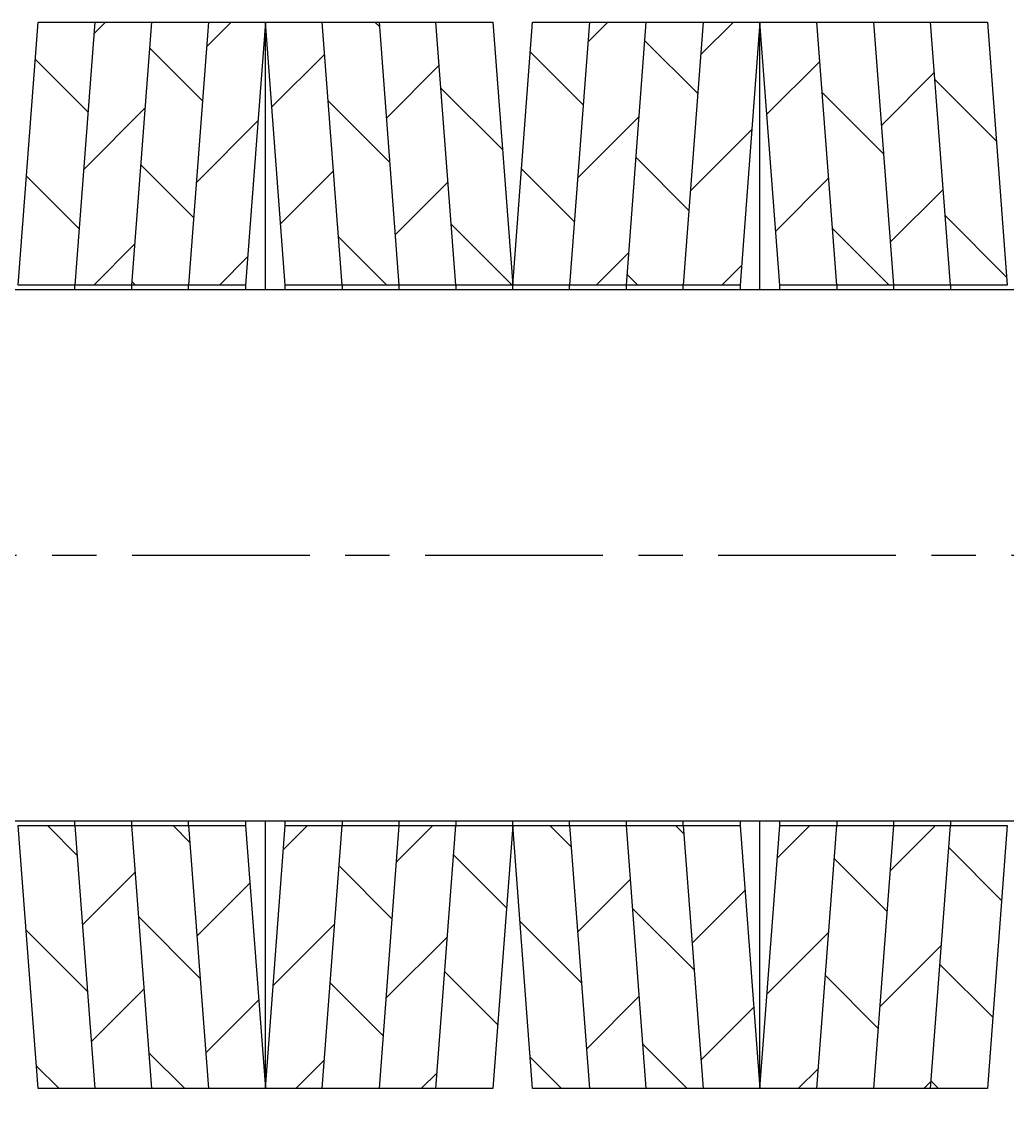
# Model space of a CAD drawing. Extents: x 0.8 to 33.8, y 0.5 to 21.5.
# Drawn here: x 8.2 to 11, y 15.1 to 18.2 of the extents above; entities that cross this region are included whole.
import ezdxf

# ---------------------------------------------------------------- set-up
doc = ezdxf.new("R2010")
doc.units = 0
doc.header["$MEASUREMENT"] = 0
for name, pattern in [('CENTERLINE', [1.25, 0.5, -0.0625, 0.125, -0.0625, 0.5]), ('HIDDENNEW0', [0.1875, 0.0625, -0.0625, 0.0625]), ('PHANTOM', [1.1875, 0.375, -0.0625, 0.125, -0.0625, 0.125, -0.0625, 0.375])]:
    doc.linetypes.add(name, pattern=pattern)
doc.layers.get('0').update_dxf_attribs({"linetype": 'CONTINUOUS'})
for name, color, linetype in [('CEN', 150, 'PHANTOM'), ('CROSS_HATCH', 4, 'CONTINUOUS'), ('DIM', 2, 'CONTINUOUS'), ('OBJ', 7, 'HIDDENNEW0')]:
    doc.layers.add(name, color=color, linetype=linetype)
doc.styles.get("Standard").update_dxf_attribs({"font": 'monotxt.shx'})
doc.dimstyles.new('DSTYLE1', dxfattribs={"dimtxt": 0.02, "dimasz": 0.2, "dimexe": 0.125, "dimexo": 0.0625, "dimgap": 0.0625, "dimtad": 0, "dimtih": 1, "dimtoh": 1, "dimdec": 3, "dimlfac": 0.125, "dimrnd": 0.01, "dimzin": 7, "dimdsep": 46, "dimtxsty": 'Standard', "dimcen": 0.09, "dimadec": 0, "dimazin": 0, "dimtp": 0.005, "dimtm": 0.005, "dimtfac": 1, "dimtdec": 3, "dimtofl": 0, "dimtmove": 2, "dimatfit": 3, "dimfxl": 0, "dimtolj": 1, "dimtzin": 0, "dimarcsym": 0})

# ---------------------------------------------------------------- blocks, each defined once
blk = doc.blocks.new('*X25')
at = {"layer": 'CROSS_HATCH', "color": 4, "linetype": 'Continuous'}
for p, q in [((-0.00935, 0.07904), (-0.00094, 0.08744)), ((-0.01296, 0.03123), (0.00867, 0.05287)), ((-0.00506, -0.00506), (0.00506, 0.00506))]:
    blk.add_line(p, q, dxfattribs=at)
blk = doc.blocks.new('*X26')
at = {"layer": 'CROSS_HATCH', "color": 4, "linetype": 'Continuous'}
for p, q in [((-0.01241, 0.03179), (0.00619, 0.05038)), ((-0.0093, -0.0093), (0.0093, 0.0093))]:
    blk.add_line(p, q, dxfattribs=at)
blk = doc.blocks.new('*X150')
at = {"layer": 'CROSS_HATCH', "color": 4, "linetype": 'Continuous'}
for p, q in [((-0.01161, 0.07677), (0.00132, 0.08971)), ((-0.01523, 0.02896), (0.0064, 0.0506)), ((-0.00279, -0.00279), (0.00279, 0.00279))]:
    blk.add_line(p, q, dxfattribs=at)
blk = doc.blocks.new('*X151')
at = {"layer": 'CROSS_HATCH', "color": 4, "linetype": 'Continuous'}
for p, q in [((-0.01241, 0.03179), (0.00619, 0.05038)), ((-0.0093, -0.0093), (0.0093, 0.0093))]:
    blk.add_line(p, q, dxfattribs=at)
blk = doc.blocks.new('*X152')
at = {"layer": 'CROSS_HATCH', "color": 4, "linetype": 'Continuous'}
for p, q in [((0.0093, -0.0093), (-0.0093, 0.0093)), ((0.00619, -0.05038), (-0.01241, -0.03179))]:
    blk.add_line(p, q, dxfattribs=at)
blk = doc.blocks.new('*X153')
at = {"layer": 'CROSS_HATCH', "color": 4, "linetype": 'Continuous'}
for p, q in [((0.01082, -0.01082), (-0.01082, 0.01082)), ((0.01428, -0.05848), (-0.0072, -0.03699))]:
    blk.add_line(p, q, dxfattribs=at)
blk = doc.blocks.new('*X154')
at = {"layer": 'CROSS_HATCH', "color": 4, "linetype": 'Continuous'}
for p, q in [((0.0093, -0.0093), (-0.0093, 0.0093)), ((0.00619, -0.05038), (-0.01241, -0.03179))]:
    blk.add_line(p, q, dxfattribs=at)
blk = doc.blocks.new('*X155')
at = {"layer": 'CROSS_HATCH', "color": 4, "linetype": 'Continuous'}
for p, q in [((0.00078, -0.00078), (-0.00078, 0.00078)), ((0.0044, -0.04859), (-0.01724, -0.02696)), ((0.00333, -0.09172), (-0.01362, -0.07477))]:
    blk.add_line(p, q, dxfattribs=at)
blk = doc.blocks.new('*X156')
at = {"layer": 'CROSS_HATCH', "color": 4, "linetype": 'Continuous'}
for p, q in [((-0.00715, 0.08124), (-0.00314, 0.08525)), ((-0.01077, 0.03342), (0.01087, 0.05506)), ((-0.00725, -0.00725), (0.00725, 0.00725))]:
    blk.add_line(p, q, dxfattribs=at)
blk = doc.blocks.new('*X157')
at = {"layer": 'CROSS_HATCH', "color": 4, "linetype": 'Continuous'}
for p, q in [((-0.01241, 0.03179), (0.00619, 0.05038)), ((-0.0093, -0.0093), (0.0093, 0.0093))]:
    blk.add_line(p, q, dxfattribs=at)
blk = doc.blocks.new('*X158')
at = {"layer": 'CROSS_HATCH', "color": 4, "linetype": 'Continuous'}
for p, q in [((0.0093, -0.0093), (-0.0093, 0.0093)), ((0.00619, -0.05038), (-0.01241, -0.03179))]:
    blk.add_line(p, q, dxfattribs=at)
blk = doc.blocks.new('*X159')
at = {"layer": 'CROSS_HATCH', "color": 4, "linetype": 'Continuous'}
for p, q in [((0.00524, -0.00524), (-0.00524, 0.00524)), ((0.00886, -0.05306), (-0.01278, -0.03142)), ((-0.00113, -0.08726), (-0.00916, -0.07923))]:
    blk.add_line(p, q, dxfattribs=at)
blk = doc.blocks.new('*X160')
at = {"layer": 'CROSS_HATCH', "color": 4, "linetype": 'Continuous'}
for p, q in [((-0.00942, 0.07897), (-0.00087, 0.08752)), ((-0.01304, 0.03115), (0.0086, 0.05279)), ((-0.00498, -0.00498), (0.00498, 0.00498))]:
    blk.add_line(p, q, dxfattribs=at)
blk = doc.blocks.new('*X161')
at = {"layer": 'CROSS_HATCH', "color": 4, "linetype": 'Continuous'}
for p, q in [((-0.01241, 0.03179), (0.00619, 0.05038)), ((-0.0093, -0.0093), (0.0093, 0.0093))]:
    blk.add_line(p, q, dxfattribs=at)
blk = doc.blocks.new('*X162')
at = {"layer": 'CROSS_HATCH', "color": 4, "linetype": 'Continuous'}
for p, q in [((0.0093, -0.0093), (-0.0093, 0.0093)), ((0.00619, -0.05038), (-0.01241, -0.03179)), ((-0.01433, -0.07406), (-0.01551, -0.07287))]:
    blk.add_line(p, q, dxfattribs=at)
blk = doc.blocks.new('*X163')
at = {"layer": 'CROSS_HATCH', "color": 4, "linetype": 'Continuous'}
for p, q in [((0.00298, -0.00298), (-0.00298, 0.00298)), ((0.00659, -0.05079), (-0.01504, -0.02915)), ((0.00114, -0.08952), (-0.01143, -0.07696))]:
    blk.add_line(p, q, dxfattribs=at)
blk = doc.blocks.new('*X164')
at = {"layer": 'CROSS_HATCH', "color": 4, "linetype": 'Continuous'}
for p, q in [((-0.01312, 0.07527), (0.00283, 0.09122)), ((-0.01673, 0.02746), (0.0049, 0.0491)), ((-0.00128, -0.00128), (0.00128, 0.00128))]:
    blk.add_line(p, q, dxfattribs=at)
blk = doc.blocks.new('*X165')
at = {"layer": 'CROSS_HATCH', "color": 4, "linetype": 'Continuous'}
for p, q in [((-0.01241, 0.03179), (0.00619, 0.05038)), ((-0.0093, -0.0093), (0.0093, 0.0093))]:
    blk.add_line(p, q, dxfattribs=at)
blk = doc.blocks.new('*X166')
at = {"layer": 'OBJ', "color": 4, "linetype": 'Continuous'}
for p, q in [((0.0093, -0.0093), (-0.0093, 0.0093)), ((0.00619, -0.05038), (-0.01241, -0.03179)), ((-0.01293, -0.07545), (-0.01551, -0.07287))]:
    blk.add_line(p, q, dxfattribs=at)
blk = doc.blocks.new('*X167')
at = {"layer": 'CROSS_HATCH', "color": 4, "linetype": 'Continuous'}
for p, q in [((0.01082, -0.01082), (-0.01082, 0.01082)), ((0.01444, -0.05863), (-0.0072, -0.03699))]:
    blk.add_line(p, q, dxfattribs=at)
blk = doc.blocks.new('*X168')
at = {"layer": 'CROSS_HATCH', "color": 4, "linetype": 'Continuous'}
for p, q in [((-0.01085, 0.07754), (0.00056, 0.08895)), ((-0.01447, 0.02973), (0.00717, 0.05137)), ((-0.00355, -0.00355), (0.00355, 0.00355))]:
    blk.add_line(p, q, dxfattribs=at)
blk = doc.blocks.new('*X169')
at = {"layer": 'CROSS_HATCH', "color": 4, "linetype": 'Continuous'}
for p, q in [((-0.01241, 0.03179), (0.00619, 0.05038)), ((-0.0093, -0.0093), (0.0093, 0.0093))]:
    blk.add_line(p, q, dxfattribs=at)
blk = doc.blocks.new('*X170')
at = {"layer": 'OBJ', "color": 4, "linetype": 'Continuous'}
for p, q in [((0.0093, -0.0093), (-0.0093, 0.0093)), ((0.00619, -0.05038), (-0.01241, -0.03179))]:
    blk.add_line(p, q, dxfattribs=at)
blk = doc.blocks.new('*X171')
at = {"layer": 'CROSS_HATCH', "color": 4, "linetype": 'Continuous'}
for p, q in [((0.01082, -0.01082), (-0.01082, 0.01082)), ((0.01275, -0.05695), (-0.0072, -0.03699))]:
    blk.add_line(p, q, dxfattribs=at)
blk = doc.blocks.new('*X172')
at = {"layer": 'CROSS_HATCH', "color": 4, "linetype": 'Continuous'}
for p, q in [((-0.00865, 0.07973), (-0.00163, 0.08675)), ((-0.01227, 0.03192), (0.00936, 0.05356)), ((-0.00575, -0.00575), (0.00575, 0.00575))]:
    blk.add_line(p, q, dxfattribs=at)
blk = doc.blocks.new('*X173')
at = {"layer": 'CROSS_HATCH', "color": 4, "linetype": 'Continuous'}
for p, q in [((-0.01241, 0.03179), (0.00619, 0.05038)), ((-0.0093, -0.0093), (0.0093, 0.0093))]:
    blk.add_line(p, q, dxfattribs=at)
blk = doc.blocks.new('*X174')
at = {"layer": 'CROSS_HATCH', "color": 4, "linetype": 'Continuous'}
for p, q in [((0.0093, -0.0093), (-0.0093, 0.0093)), ((0.00619, -0.05038), (-0.01241, -0.03179))]:
    blk.add_line(p, q, dxfattribs=at)
blk = doc.blocks.new('*X175')
at = {"layer": 'CROSS_HATCH', "color": 4, "linetype": 'Continuous'}
for p, q in [((0.00374, -0.00374), (-0.00374, 0.00374)), ((0.00736, -0.05155), (-0.01428, -0.02992)), ((0.00037, -0.08876), (-0.01066, -0.07773))]:
    blk.add_line(p, q, dxfattribs=at)
blk = doc.blocks.new('*X176')
at = {"layer": 'CROSS_HATCH', "color": 4, "linetype": 'Continuous'}
for p, q in [((-0.01092, 0.07746), (0.00063, 0.08902)), ((-0.01454, 0.02965), (0.0071, 0.05129)), ((-0.00348, -0.00348), (0.00348, 0.00348))]:
    blk.add_line(p, q, dxfattribs=at)
blk = doc.blocks.new('*X177')
at = {"layer": 'CROSS_HATCH', "color": 4, "linetype": 'Continuous'}
for p, q in [((-0.01551, 0.07287), (-0.01519, 0.0732)), ((-0.01241, 0.03179), (0.00619, 0.05038)), ((-0.0093, -0.0093), (0.0093, 0.0093))]:
    blk.add_line(p, q, dxfattribs=at)
blk = doc.blocks.new('*X178')
at = {"layer": 'CROSS_HATCH', "color": 4, "linetype": 'Continuous'}
for p, q in [((0.0093, -0.0093), (-0.0093, 0.0093)), ((0.00619, -0.05038), (-0.01241, -0.03179)), ((-0.01175, -0.07664), (-0.01551, -0.07287))]:
    blk.add_line(p, q, dxfattribs=at)
blk = doc.blocks.new('*X179')
at = {"layer": 'CROSS_HATCH', "color": 4, "linetype": 'Continuous'}
for p, q in [((0.00147, -0.00147), (-0.00147, 0.00147)), ((0.00509, -0.04929), (-0.01655, -0.02765)), ((0.00264, -0.09103), (-0.01293, -0.07546))]:
    blk.add_line(p, q, dxfattribs=at)
blk = doc.blocks.new('_AH1')
at = {"color": 0, "linetype": 'Continuous'}
for p, q in [((-1, 0.166667), (0, 0)), ((-1, 0.166667), (-1, -0.166667)), ((0, 0), (-1, -0.166667)), ((0, 0), (-1, 0))]:
    blk.add_line(p, q, dxfattribs=at)
blk = doc.blocks.new('*D442')
at = {"layer": 'DIM', "color": 2, "linetype": 'Continuous'}
for p, q in [((4.8824, 15.1658), (4.8824, 14.1113)), ((12.3624, 15.1658), (12.3624, 14.1113)), ((4.8824, 14.2363), (8.1599, 14.2363)), ((12.3624, 14.2363), (9.0849, 14.2363))]:
    blk.add_line(p, q, dxfattribs=at)
at = {"layer": 'DIM', "color": 2, "xscale": 0.2, "yscale": 0.2, "zscale": 0.2, "rotation": 180}
blk.add_blockref('_AH1', (4.8824, 14.2363), dxfattribs=at)
blk.add_blockref('_AH1', (4.8824, 14.2363), dxfattribs=at)
blk.add_blockref('_AH1', (4.8824, 14.2363), dxfattribs=at)
at = {"layer": 'DIM', "color": 2, "xscale": 0.2, "yscale": 0.2, "zscale": 0.2}
blk.add_blockref('_AH1', (12.3624, 14.2363), dxfattribs=at)
blk.add_blockref('_AH1', (12.3624, 14.2363), dxfattribs=at)
blk.add_blockref('_AH1', (12.3624, 14.2363), dxfattribs=at)
at = {"layer": 'DIM', "color": 2, "linetype": 'Continuous'}
for s, p in [('(', (8.2224, 14.1563)), ('.94', (8.3824, 14.1563)), (')', (8.8624, 14.1563))]:
    blk.add_text(s, height=0.16, dxfattribs=at).set_placement(p)

msp = doc.modelspace()

# ---------------------------------------------------------------- linework, layer by layer
at = {"layer": 'CEN', "color": 150, "linetype": 'CENTERLINE'}
msp.add_line((16.4321, 16.7283), (4.3824, 16.7283), dxfattribs=at)
at = {"layer": 'OBJ', "color": 7, "linetype": 'Continuous'}
for p, q in [((8.1864, 17.4883), (8.2424, 18.2283)), ((8.2424, 18.2283), (8.4024, 18.2283)), ((8.4024, 18.2283), (8.3464, 17.4883)), ((8.4024, 18.2283), (8.5624, 18.2283)), ((8.5064, 17.4883), (8.5624, 18.2283)), ((8.5624, 18.2283), (8.7224, 18.2283)), ((8.7224, 18.2283), (8.6664, 17.4883)), ((8.7224, 18.2283), (8.8824, 18.2283)), ((8.8824, 18.2283), (8.8264, 17.4883)), ((8.8824, 18.2283), (9.0424, 18.2283)), ((8.9384, 17.4883), (8.8824, 18.2283)), ((8.8824, 17.4768), (8.8824, 18.2283)), ((9.0424, 18.2283), (9.2024, 18.2283)), ((9.0984, 17.4883), (9.0424, 18.2283)), ((9.2024, 18.2283), (9.3624, 18.2283)), ((9.2024, 18.2283), (9.2584, 17.4883)), ((9.3624, 18.2283), (9.5224, 18.2283)), ((9.4184, 17.4883), (9.3624, 18.2283)), ((9.5224, 18.2283), (9.5784, 17.4883)), ((9.5784, 17.4883), (9.6344, 18.2283)), ((9.6344, 18.2283), (9.7944, 18.2283)), ((9.7944, 18.2283), (9.7384, 17.4883)), ((9.7944, 18.2283), (9.9544, 18.2283)), ((9.8984, 17.4883), (9.9544, 18.2283)), ((9.9544, 18.2283), (10.1144, 18.2283)), ((10.1144, 18.2283), (10.0584, 17.4883)), ((10.1144, 18.2283), (10.2744, 18.2283)), ((10.2744, 18.2283), (10.2184, 17.4883)), ((10.2744, 18.2283), (10.4344, 18.2283)), ((10.3304, 17.4883), (10.2744, 18.2283)), ((10.2744, 17.4768), (10.2744, 18.2283)), ((10.4344, 18.2283), (10.5944, 18.2283)), ((10.4904, 17.4883), (10.4344, 18.2283)), ((10.5944, 18.2283), (10.7544, 18.2283)), ((10.5944, 18.2283), (10.6504, 17.4883)), ((10.7544, 18.2283), (10.9144, 18.2283)), ((10.8104, 17.4883), (10.7544, 18.2283)), ((10.9144, 18.2283), (10.9704, 17.4883)), ((8.3464, 17.4883), (8.1864, 17.4883)), ((8.5064, 17.4883), (8.3464, 17.4883)), ((8.3464, 17.4763), (8.3464, 17.4883)), ((8.6664, 17.4883), (8.5064, 17.4883)), ((8.5064, 17.4763), (8.5064, 17.4883)), ((8.8264, 17.4883), (8.6664, 17.4883)), ((8.6664, 17.4763), (8.6664, 17.4883)), ((8.8264, 17.4883), (8.8264, 17.4763)), ((8.9384, 17.4763), (8.9384, 17.4883)), ((9.0984, 17.4883), (8.9384, 17.4883)), ((9.0984, 17.4883), (9.0984, 17.4763)), ((9.2584, 17.4883), (9.0984, 17.4883)), ((9.4184, 17.4883), (9.2584, 17.4883)), ((9.2584, 17.4883), (9.2584, 17.4763)), ((9.4184, 17.4883), (9.4184, 17.4763)), ((9.5784, 17.4883), (9.4184, 17.4883)), ((9.7384, 17.4883), (9.5784, 17.4883)), ((9.5784, 17.4763), (9.5784, 17.4883)), ((9.8984, 17.4883), (9.7384, 17.4883)), ((9.7384, 17.4763), (9.7384, 17.4883)), ((10.0584, 17.4883), (9.8984, 17.4883)), ((9.8984, 17.4763), (9.8984, 17.4883)), ((10.2184, 17.4883), (10.0584, 17.4883)), ((10.0584, 17.4763), (10.0584, 17.4883)), ((10.2184, 17.4883), (10.2184, 17.4763)), ((10.3304, 17.4763), (10.3304, 17.4883)), ((10.4904, 17.4883), (10.3304, 17.4883)), ((10.4904, 17.4883), (10.4904, 17.4763)), ((10.6504, 17.4883), (10.4904, 17.4883)), ((10.8104, 17.4883), (10.6504, 17.4883)), ((10.6504, 17.4883), (10.6504, 17.4763)), ((10.8104, 17.4883), (10.8104, 17.4763)), ((10.9704, 17.4883), (10.8104, 17.4883)), ((4.8824, 17.4763), (15.9314, 17.4763)), ((15.9314, 15.9803), (4.8824, 15.9803)), ((8.1864, 15.9683), (8.3464, 15.9683)), ((8.2424, 15.2283), (8.1864, 15.9683)), ((8.3464, 15.9683), (8.3464, 15.9803)), ((8.3464, 15.9683), (8.5064, 15.9683)), ((8.3464, 15.9683), (8.4024, 15.2283)), ((8.5064, 15.9683), (8.5064, 15.9803)), ((8.5064, 15.9683), (8.6664, 15.9683)), ((8.5624, 15.2283), (8.5064, 15.9683)), ((8.6664, 15.9683), (8.6664, 15.9803)), ((8.6664, 15.9683), (8.8264, 15.9683)), ((8.6664, 15.9683), (8.7224, 15.2283)), ((8.8264, 15.9803), (8.8264, 15.9683)), ((8.8264, 15.9683), (8.8824, 15.2283)), ((8.8824, 15.2283), (8.8824, 15.9803)), ((8.8824, 15.2283), (8.9384, 15.9683)), ((8.9384, 15.9683), (8.9384, 15.9803)), ((8.9384, 15.9683), (9.0984, 15.9683)), ((9.0424, 15.2283), (9.0984, 15.9683)), ((9.0984, 15.9803), (9.0984, 15.9683)), ((9.0984, 15.9683), (9.2584, 15.9683)), ((9.2584, 15.9683), (9.2024, 15.2283)), ((9.2584, 15.9803), (9.2584, 15.9683)), ((9.2584, 15.9683), (9.4184, 15.9683)), ((9.3624, 15.2283), (9.4184, 15.9683)), ((9.4184, 15.9803), (9.4184, 15.9683)), ((9.4184, 15.9683), (9.5784, 15.9683)), ((9.5784, 15.9683), (9.5224, 15.2283)), ((9.5784, 15.9683), (9.5784, 15.9803)), ((9.5784, 15.9683), (9.7384, 15.9683)), ((9.6344, 15.2283), (9.5784, 15.9683)), ((9.7384, 15.9683), (9.7384, 15.9803)), ((9.7384, 15.9683), (9.8984, 15.9683)), ((9.7384, 15.9683), (9.7944, 15.2283)), ((9.8984, 15.9683), (9.8984, 15.9803)), ((9.8984, 15.9683), (10.0584, 15.9683)), ((9.9544, 15.2283), (9.8984, 15.9683)), ((10.0584, 15.9683), (10.0584, 15.9803)), ((10.0584, 15.9683), (10.2184, 15.9683)), ((10.0584, 15.9683), (10.1144, 15.2283)), ((10.2184, 15.9803), (10.2184, 15.9683)), ((10.2184, 15.9683), (10.2744, 15.2283)), ((10.2744, 15.2283), (10.2744, 15.9803)), ((10.2744, 15.2283), (10.3304, 15.9683)), ((10.3304, 15.9683), (10.3304, 15.9803)), ((10.3304, 15.9683), (10.4904, 15.9683)), ((10.4344, 15.2283), (10.4904, 15.9683)), ((10.4904, 15.9803), (10.4904, 15.9683)), ((10.4904, 15.9683), (10.6504, 15.9683)), ((10.6504, 15.9683), (10.5944, 15.2283)), ((10.6504, 15.9803), (10.6504, 15.9683)), ((10.6504, 15.9683), (10.8104, 15.9683)), ((10.7544, 15.2283), (10.8104, 15.9683)), ((10.8104, 15.9803), (10.8104, 15.9683)), ((10.8104, 15.9683), (10.9704, 15.9683)), ((10.9704, 15.9683), (10.9144, 15.2283)), ((8.4024, 15.2283), (8.2424, 15.2283)), ((8.5624, 15.2283), (8.4024, 15.2283)), ((8.7224, 15.2283), (8.5624, 15.2283)), ((8.8824, 15.2283), (8.7224, 15.2283)), ((9.0424, 15.2283), (8.8824, 15.2283)), ((9.2024, 15.2283), (9.0424, 15.2283)), ((9.3624, 15.2283), (9.2024, 15.2283)), ((9.5224, 15.2283), (9.3624, 15.2283)), ((9.7944, 15.2283), (9.6344, 15.2283)), ((9.9544, 15.2283), (9.7944, 15.2283)), ((10.1144, 15.2283), (9.9544, 15.2283)), ((10.2744, 15.2283), (10.1144, 15.2283)), ((10.4344, 15.2283), (10.2744, 15.2283)), ((10.5944, 15.2283), (10.4344, 15.2283)), ((10.7544, 15.2283), (10.5944, 15.2283)), ((10.9144, 15.2283), (10.7544, 15.2283))]:
    msp.add_line(p, q, dxfattribs=at)

# ---------------------------------------------------------------- block references
at = {"layer": 'CROSS_HATCH', "xscale": 8, "yscale": 8, "zscale": 8}
for name, p in [('*X156', (8.4572, 17.5463)), ('*X160', (8.7926, 17.5281)), ('*X155', (9.1971, 18.222)), ('*X172', (9.8594, 17.5343)), ('*X176', (10.1948, 17.5161)), ('*X178', (10.0248, 18.1014)), ('*X162', (8.6312, 18.0808)), ('*X26', (8.9997, 17.7353)), ('*X174', (9.7024, 18.0702)), ('*X158', (8.3089, 18.0496)), ('*X151', (9.3221, 17.7041)), ('*X169', (10.3933, 17.7146)), ('*X165', (10.7156, 17.6834)), ('*X153', (9.463, 17.9561)), ('*X167', (10.8532, 17.9802)), ('*X171', (10.5359, 17.9439)), ('*X159', (8.3108, 15.9263)), ('*X163', (8.6462, 15.9445)), ('*X25', (9.0081, 15.2687)), ('*X150', (9.3435, 15.2506)), ('*X175', (9.713, 15.9384)), ('*X179', (10.0484, 15.9565)), ('*X177', (10.1827, 15.3827)), ('*X168', (10.4103, 15.2567)), ('*X164', (10.7457, 15.2386)), ('*X166', (10.8801, 15.8319)), ('*X152', (9.4865, 15.8113)), ('*X170', (10.5577, 15.8007)), ('*X157', (8.4668, 15.4346)), ('*X154', (9.1642, 15.7801)), ('*X161', (8.7892, 15.4034)), ('*X173', (9.8604, 15.4139))]:
    msp.add_blockref(name, p, dxfattribs=at)

# ---------------------------------------------------------------- dimensions: what is measured, and where the dimension line sits
at = {"layer": 'DIM', "color": 2, "linetype": 'Continuous'}
dim = msp.add_linear_dim(base=(12.3624, 14.2363), p1=(4.8824, 15.2283), p2=(12.3624, 15.2283), text='(<>)', dimstyle='DSTYLE1', override={"dimblk": '_AH1', "dimsah": 0}, dxfattribs=at)
dim.commit()
dim.dimension.update_dxf_attribs({"geometry": '*D442', "text_midpoint": (8.6224, 14.2363), "dimtype": 128})

doc.saveas('drawing.dxf')
